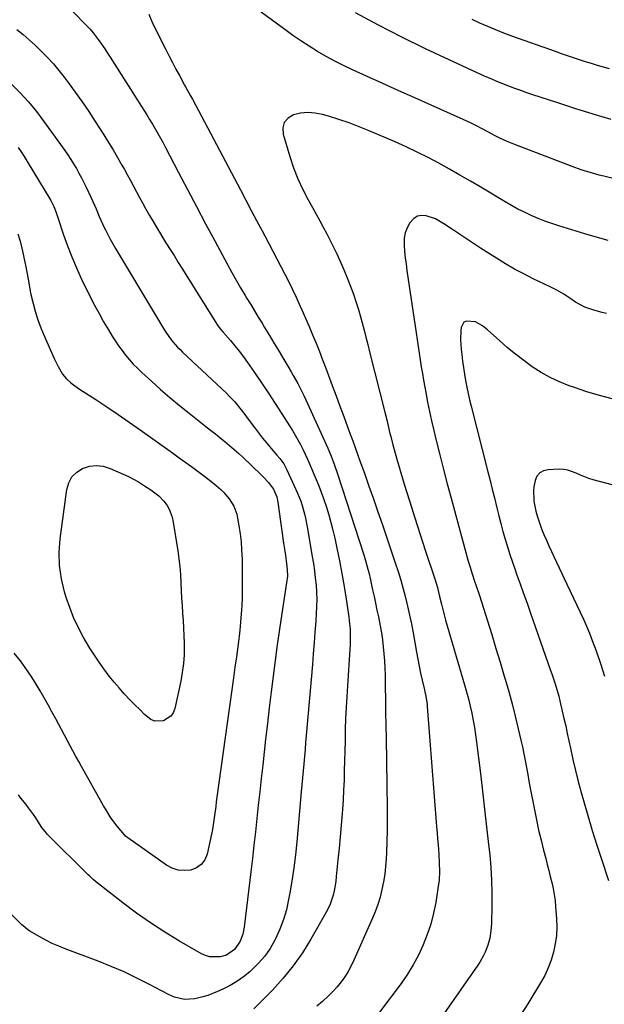
# Model space of a CAD drawing. Units: inches. Extents: x 1910888 to 1916278, y 443113 to 448409.
# Drawn here: x 1911607 to 1911883, y 444422 to 444887 of the extents above; entities that cross this region are included whole.
import ezdxf

# ---------------------------------------------------------------- set-up
doc = ezdxf.new("R2010")
doc.units = ezdxf.units.IN
doc.header["$MEASUREMENT"] = 0
doc.layers.add('7', color=7, linetype='Continuous')
doc.layers.add('8', color=7, linetype='Continuous')

msp = doc.modelspace()

# ---------------------------------------------------------------- linework, layer by layer
at = {"layer": '7', "color": 18}
for points in [[(1911631.56, 444891.32, 1872), (1911638.52, 444884.12, 1872), (1911640.1, 444882.41, 1872), (1911641.62, 444880.66, 1872), (1911644.45, 444876.97, 1872), (1911647.1, 444873.13, 1872), (1911648.38, 444871.19, 1872), (1911649.64, 444869.23, 1872), (1911665.53, 444844.18, 1872), (1911666.89, 444842.01, 1872), (1911668.24, 444839.84, 1872), (1911669.56, 444837.65, 1872), (1911670.88, 444835.45, 1872), (1911672.16, 444833.24, 1872), (1911673.42, 444831.01, 1872), (1911674.64, 444828.77, 1872), (1911675.84, 444826.51, 1872), (1911681.91, 444814.84, 1872), (1911686.15, 444806.74, 1872), (1911690.4, 444798.66, 1872), (1911694.69, 444790.59, 1872), (1911699, 444782.54, 1872), (1911705.04, 444771.3, 1872), (1911707.07, 444767.59, 1872), (1911709.14, 444763.91, 1872), (1911711.27, 444760.26, 1872), (1911713.43, 444756.64, 1872), (1911714.25, 444755.3, 1872), (1911716.03, 444752.36, 1872), (1911717.82, 444749.42, 1872), (1911719.61, 444746.47, 1872), (1911721.39, 444743.53, 1872), (1911722.61, 444741.52, 1872), (1911724.88, 444737.75, 1872), (1911727.16, 444733.98, 1872), (1911729.43, 444730.2, 1872), (1911731.69, 444726.42, 1872), (1911734.01, 444722.52, 1872), (1911735.09, 444720.68, 1872), (1911736.16, 444718.83, 1872), (1911738.23, 444715.09, 1872), (1911740.19, 444711.29, 1872), (1911741.12, 444709.37, 1872), (1911742.03, 444707.43, 1872), (1911752.39, 444684.59, 1872), (1911753.69, 444681.61, 1872), (1911755.47, 444677.06, 1872), (1911757.07, 444672.45, 1872), (1911769.45, 444634.15, 1872), (1911770.47, 444630.81, 1872), (1911771.38, 444627.44, 1872), (1911771.8, 444625.74, 1872), (1911772.6, 444622.34, 1872), (1911772.97, 444620.64, 1872), (1911773.6, 444617.66, 1872), (1911774.29, 444614.46, 1872), (1911774.97, 444611.26, 1872), (1911775.65, 444608.06, 1872), (1911776.34, 444604.87, 1872), (1911777.19, 444600.66, 1872), (1911777.77, 444597.37, 1872), (1911778.25, 444594.06, 1872), (1911778.65, 444590.74, 1872), (1911778.96, 444587.41, 1872), (1911779.21, 444584.07, 1872), (1911779.38, 444580.73, 1872), (1911779.48, 444577.38, 1872), (1911779.58, 444571.92, 1872), (1911779.69, 444565.84, 1872), (1911779.79, 444559.76, 1872), (1911779.89, 444553.68, 1872), (1911779.99, 444547.6, 1872), (1911780.48, 444514.29, 1872), (1911780.51, 444509.12, 1872), (1911780.47, 444503.95, 1872), (1911780.34, 444498.77, 1872), (1911780.14, 444493.6, 1872), (1911779.99, 444490.61, 1872), (1911779.72, 444486.95, 1872), (1911779.33, 444483.31, 1872), (1911778.75, 444479.69, 1872), (1911778.05, 444476.08, 1872), (1911777.15, 444472.52, 1872), (1911776.1, 444469.01, 1872), (1911774.85, 444465.57, 1872), (1911773.46, 444462.18, 1872), (1911764.79, 444442.67, 1872), (1911763.48, 444440, 1872), (1911762.06, 444437.4, 1872), (1911760.46, 444434.9, 1872), (1911758.73, 444432.48, 1872), (1911756.85, 444430.17, 1872), (1911754.89, 444427.95, 1872), (1911752.79, 444425.85, 1872), (1911749.93, 444423.25, 1872), (1911747.32, 444421.04, 1872)], [(1911886.39, 444839.79, 1872), (1911877.79, 444842.36, 1872), (1911869.22, 444845.03, 1872), (1911860.67, 444847.78, 1872), (1911849.34, 444851.49, 1872), (1911846.48, 444852.45, 1872), (1911843.63, 444853.44, 1872), (1911840.79, 444854.46, 1872), (1911837.97, 444855.52, 1872), (1911835.16, 444856.63, 1872), (1911832.37, 444857.76, 1872), (1911829.59, 444858.95, 1872), (1911826.84, 444860.18, 1872), (1911809.79, 444867.95, 1872), (1911798.58, 444873.22, 1872), (1911787.46, 444878.66, 1872), (1911776.48, 444884.37, 1872), (1911765.57, 444890.24, 1872)], [(1911885.56, 444863.74, 1874), (1911882.7, 444864.54, 1874), (1911879.83, 444865.36, 1874), (1911876.98, 444866.21, 1874), (1911874.14, 444867.09, 1874), (1911871.3, 444868, 1874), (1911868.47, 444868.93, 1874), (1911865.65, 444869.88, 1874), (1911862.84, 444870.86, 1874), (1911860.03, 444871.85, 1874), (1911839.47, 444879.21, 1874), (1911835.65, 444880.63, 1874), (1911831.84, 444882.1, 1874), (1911828.06, 444883.66, 1874), (1911824.31, 444885.27, 1874), (1911820.6, 444886.97, 1874)], [(1911605.51, 444882.35, 1874), (1911608.44, 444879.92, 1874), (1911611.32, 444877.45, 1874), (1911614.13, 444874.89, 1874), (1911616.9, 444872.28, 1874), (1911620.07, 444869.06, 1874), (1911622.8, 444866.1, 1874), (1911625.4, 444863.01, 1874), (1911627.9, 444859.84, 1874), (1911629.8, 444857.31, 1874), (1911633.13, 444852.78, 1874), (1911636.38, 444848.19, 1874), (1911639.53, 444843.53, 1874), (1911642.6, 444838.82, 1874), (1911646.59, 444832.53, 1874), (1911648.8, 444828.99, 1874), (1911650.97, 444825.43, 1874), (1911653.09, 444821.85, 1874), (1911655.18, 444818.24, 1874), (1911656.35, 444816.19, 1874), (1911657.81, 444813.58, 1874), (1911659.25, 444810.96, 1874), (1911660.66, 444808.33, 1874), (1911662.04, 444805.68, 1874), (1911663.43, 444803.03, 1874), (1911664.84, 444800.4, 1874), (1911666.29, 444797.79, 1874), (1911668.17, 444794.47, 1874), (1911669.88, 444791.54, 1874), (1911671.61, 444788.62, 1874), (1911673.39, 444785.72, 1874), (1911675.19, 444782.84, 1874), (1911677.73, 444778.83, 1874), (1911679.78, 444775.57, 1874), (1911681.82, 444772.31, 1874), (1911683.85, 444769.04, 1874), (1911700, 444743.08, 1874), (1911700.65, 444742.12, 1874), (1911701.73, 444740.76, 1874), (1911702.86, 444739.44, 1874), (1911706.44, 444735.38, 1874), (1911708.57, 444732.88, 1874), (1911710.63, 444730.33, 1874), (1911712.6, 444727.71, 1874), (1911714.52, 444725.04, 1874), (1911717.77, 444720.32, 1874), (1911721.09, 444715.46, 1874), (1911724.37, 444710.57, 1874), (1911727.6, 444705.64, 1874), (1911730.79, 444700.7, 1874), (1911734.38, 444695.05, 1874), (1911735.72, 444692.89, 1874), (1911737.02, 444690.71, 1874), (1911738.27, 444688.5, 1874), (1911739.48, 444686.26, 1874), (1911740.64, 444684, 1874), (1911741.76, 444681.72, 1874), (1911742.82, 444679.41, 1874), (1911743.84, 444677.08, 1874), (1911746.97, 444669.74, 1874), (1911748.18, 444666.79, 1874), (1911749.33, 444663.83, 1874), (1911750.4, 444660.84, 1874), (1911751.78, 444656.69, 1874), (1911752.89, 444653.08, 1874), (1911753.92, 444649.45, 1874), (1911754.85, 444645.79, 1874), (1911755.7, 444642.11, 1874), (1911756.72, 444637.39, 1874), (1911757.95, 444631.37, 1874), (1911759.11, 444625.34, 1874), (1911760.16, 444619.28, 1874), (1911761.12, 444613.22, 1874), (1911762.37, 444604.86, 1874), (1911762.62, 444602.96, 1874), (1911762.95, 444599.14, 1874), (1911763.03, 444597.22, 1874), (1911763.03, 444593.38, 1874), (1911762.96, 444591.46, 1874), (1911762.86, 444589.54, 1874), (1911761.68, 444572.29, 1874), (1911761.37, 444567.17, 1874), (1911761.1, 444562.05, 1874), (1911760.89, 444556.93, 1874), (1911760.72, 444551.8, 1874), (1911760.7, 444550.81, 1874), (1911760.58, 444546.18, 1874), (1911760.47, 444541.55, 1874), (1911760.36, 444536.92, 1874), (1911760.26, 444532.29, 1874), (1911760.12, 444527.66, 1874), (1911759.92, 444523.03, 1874), (1911759.65, 444518.41, 1874), (1911759.32, 444513.79, 1874), (1911759.18, 444512.03, 1874), (1911758.72, 444506.53, 1874), (1911758.25, 444501.03, 1874), (1911757.75, 444495.53, 1874), (1911757.24, 444490.04, 1874), (1911756.48, 444482.16, 1874), (1911756.21, 444479.93, 1874), (1911755.44, 444475.52, 1874), (1911754.94, 444473.33, 1874), (1911753.54, 444469.09, 1874), (1911752.62, 444467.06, 1874), (1911751.59, 444465.07, 1874), (1911744.43, 444452.57, 1874), (1911740.42, 444446.17, 1874), (1911736.11, 444439.99, 1874), (1911731.33, 444434.17, 1874), (1911726.25, 444428.58, 1874), (1911717.51, 444419.69, 1874)], [(1911603.03, 444856.53, 1876), (1911607.15, 444852.38, 1876), (1911611.11, 444848.08, 1876), (1911614.81, 444843.57, 1876), (1911618.35, 444838.91, 1876), (1911628.22, 444825.14, 1876), (1911629.65, 444823.07, 1876), (1911631.04, 444820.98, 1876), (1911632.36, 444818.85, 1876), (1911633.65, 444816.7, 1876), (1911634.87, 444814.5, 1876), (1911636.06, 444812.29, 1876), (1911637.19, 444810.06, 1876), (1911638.29, 444807.8, 1876), (1911640.64, 444802.8, 1876), (1911642.22, 444799.3, 1876), (1911642.98, 444797.54, 1876), (1911644.44, 444793.99, 1876), (1911645.21, 444792.23, 1876), (1911646.84, 444788.76, 1876), (1911647.37, 444787.68, 1876), (1911648.51, 444785.44, 1876), (1911649.69, 444783.22, 1876), (1911650.93, 444781.02, 1876), (1911652.19, 444778.85, 1876), (1911675.34, 444740.32, 1876), (1911676.24, 444738.9, 1876), (1911678.18, 444736.16, 1876), (1911679.23, 444734.84, 1876), (1911681.46, 444732.32, 1876), (1911682.63, 444731.12, 1876), (1911683.84, 444729.95, 1876), (1911704.51, 444710.51, 1876), (1911705.87, 444709.18, 1876), (1911708.47, 444706.39, 1876), (1911710.9, 444703.46, 1876), (1911713.24, 444700.44, 1876), (1911714.39, 444698.92, 1876), (1911717.78, 444694.31, 1876), (1911719.68, 444691.79, 1876), (1911721.63, 444689.3, 1876), (1911723.63, 444686.85, 1876), (1911725.68, 444684.44, 1876), (1911728.44, 444681.26, 1876), (1911729.79, 444679.63, 1876), (1911731.65, 444677.08, 1876), (1911733.16, 444674.31, 1876), (1911738.17, 444663.31, 1876), (1911739.72, 444659.46, 1876), (1911740.37, 444657.49, 1876), (1911741.44, 444653.48, 1876), (1911741.91, 444651.46, 1876), (1911742.71, 444647.38, 1876), (1911745.14, 444633.41, 1876), (1911745.68, 444630.05, 1876), (1911746.16, 444626.68, 1876), (1911746.55, 444623.3, 1876), (1911746.89, 444619.91, 1876), (1911747.1, 444616.51, 1876), (1911747.2, 444613.11, 1876), (1911747.15, 444609.71, 1876), (1911747, 444606.31, 1876), (1911746.77, 444602.83, 1876), (1911746.4, 444597.69, 1876), (1911746.02, 444592.56, 1876), (1911745.61, 444587.42, 1876), (1911745.18, 444582.29, 1876), (1911742.26, 444548.87, 1876), (1911741.97, 444545.53, 1876), (1911741.68, 444542.19, 1876), (1911741.4, 444538.85, 1876), (1911741.11, 444535.5, 1876), (1911740.83, 444532.16, 1876), (1911740.54, 444528.82, 1876), (1911740.24, 444525.48, 1876), (1911739.94, 444522.14, 1876), (1911737.97, 444500.35, 1876), (1911737.3, 444493.85, 1876), (1911736.51, 444487.37, 1876), (1911735.57, 444480.91, 1876), (1911734.51, 444474.47, 1876), (1911733.94, 444471.29, 1876), (1911732.87, 444466.51, 1876), (1911731.54, 444461.83, 1876), (1911729.79, 444457.28, 1876), (1911727.78, 444452.83, 1876), (1911727.4, 444452.09, 1876), (1911725.16, 444448.23, 1876), (1911722.66, 444444.58, 1876), (1911719.75, 444441.23, 1876), (1911716.58, 444438.09, 1876), (1911715.57, 444437.19, 1876), (1911712.61, 444434.8, 1876), (1911709.52, 444432.6, 1876), (1911706.25, 444430.7, 1876), (1911702.85, 444428.98, 1876), (1911700.27, 444427.83, 1876), (1911695.78, 444426.07, 1876), (1911693.47, 444425.37, 1876), (1911689.61, 444424.42, 1876), (1911684.81, 444424.11, 1876), (1911680.08, 444425.17, 1876), (1911678.58, 444425.78, 1876), (1911677.11, 444426.48, 1876), (1911668.22, 444431.22, 1876), (1911662.28, 444434.25, 1876), (1911656.26, 444437.11, 1876), (1911650.14, 444439.73, 1876), (1911643.94, 444442.19, 1876), (1911628.38, 444448.01, 1876), (1911625.29, 444449.26, 1876), (1911622.24, 444450.61, 1876), (1911619.26, 444452.11, 1876), (1911616.32, 444453.71, 1876), (1911611.74, 444456.36, 1876), (1911610.58, 444457.12, 1876), (1911608.47, 444458.96, 1876), (1911607.96, 444459.44, 1876), (1911607.46, 444459.92, 1876), (1911596.18, 444470.68, 1876)], [(1911884.92, 444782.69, 1868), (1911882.14, 444783.4, 1868), (1911879.37, 444784.15, 1868), (1911876.61, 444784.94, 1868), (1911873.86, 444785.76, 1868), (1911861.66, 444789.51, 1868), (1911858.33, 444790.6, 1868), (1911855.04, 444791.78, 1868), (1911851.79, 444793.07, 1868), (1911848.58, 444794.45, 1868), (1911845.41, 444795.95, 1868), (1911842.28, 444797.51, 1868), (1911839.21, 444799.19, 1868), (1911836.18, 444800.93, 1868), (1911824.75, 444807.78, 1868), (1911819.82, 444810.7, 1868), (1911814.87, 444813.57, 1868), (1911809.89, 444816.39, 1868), (1911804.88, 444819.16, 1868), (1911799.82, 444821.84, 1868), (1911794.72, 444824.41, 1868), (1911789.54, 444826.84, 1868), (1911784.31, 444829.18, 1868), (1911771.95, 444834.49, 1868), (1911767.24, 444836.41, 1868), (1911762.49, 444838.21, 1868), (1911757.67, 444839.83, 1868), (1911752.81, 444841.33, 1868), (1911749.93, 444842.16, 1868), (1911746.48, 444842.83, 1868), (1911743.03, 444843.08, 1868), (1911739.6, 444842.73, 1868), (1911736.17, 444841.96, 1868), (1911733.67, 444840.38, 1868), (1911731.91, 444838.41, 1868), (1911731.26, 444835.84, 1868), (1911731.36, 444832.89, 1868), (1911734.5, 444822.26, 1868), (1911736.27, 444816.97, 1868), (1911738.26, 444811.78, 1868), (1911740.6, 444806.73, 1868), (1911743.16, 444801.78, 1868), (1911745.19, 444798.16, 1868), (1911746.91, 444795.08, 1868), (1911748.61, 444792, 1868), (1911750.28, 444788.9, 1868), (1911751.94, 444785.79, 1868), (1911753.56, 444782.66, 1868), (1911755.15, 444779.51, 1868), (1911756.67, 444776.34, 1868), (1911758.16, 444773.14, 1868), (1911758.66, 444772.04, 1868), (1911760.2, 444768.53, 1868), (1911761.67, 444764.99, 1868), (1911763.06, 444761.42, 1868), (1911764.58, 444757.23, 1868), (1911765.71, 444753.9, 1868), (1911766.77, 444750.54, 1868), (1911767.75, 444747.16, 1868), (1911768.68, 444743.76, 1868), (1911769.56, 444740.35, 1868), (1911770.43, 444736.94, 1868), (1911771.3, 444733.52, 1868), (1911772.17, 444730.11, 1868), (1911779.42, 444701.52, 1868), (1911780.47, 444697.24, 1868), (1911781.14, 444694.38, 1868), (1911781.82, 444691.52, 1868), (1911782.16, 444690.09, 1868), (1911783.13, 444686.12, 1868), (1911783.73, 444683.85, 1868), (1911785.02, 444679.35, 1868), (1911788.58, 444667.55, 1868), (1911791.02, 444659.6, 1868), (1911793.5, 444651.67, 1868), (1911796.05, 444643.75, 1868), (1911798.65, 444635.85, 1868), (1911803, 444622.77, 1868), (1911804.24, 444618.69, 1868), (1911805.29, 444614.55, 1868), (1911806.16, 444610.81, 1868), (1911807.06, 444607.08, 1868), (1911808.08, 444603.38, 1868), (1911817.05, 444572.79, 1868), (1911817.99, 444569.46, 1868), (1911818.87, 444566.11, 1868), (1911819.68, 444562.74, 1868), (1911820.43, 444559.36, 1868), (1911821.1, 444555.96, 1868), (1911821.71, 444552.56, 1868), (1911822.23, 444549.13, 1868), (1911822.7, 444545.7, 1868), (1911824.53, 444530.84, 1868), (1911825.54, 444522.46, 1868), (1911826.53, 444514.09, 1868), (1911827.48, 444505.71, 1868), (1911828.41, 444497.33, 1868), (1911828.94, 444492.49, 1868), (1911829.47, 444486.52, 1868), (1911829.84, 444480.54, 1868), (1911829.97, 444474.55, 1868), (1911829.94, 444468.56, 1868), (1911829.73, 444460.04, 1868), (1911829.5, 444456.58, 1868), (1911828.98, 444453.15, 1868), (1911828.13, 444449.79, 1868), (1911826.85, 444446.49, 1868), (1911826.08, 444444.9, 1868), (1911824.33, 444441.82, 1868), (1911823.35, 444440.34, 1868), (1911791.28, 444394.33, 1868)], [(1911606.14, 444826.62, 1878), (1911607.6, 444824.46, 1878), (1911609.01, 444822.25, 1878), (1911610.38, 444820.03, 1878), (1911621.51, 444801.48, 1878), (1911622.94, 444798.76, 1878), (1911624.1, 444795.92, 1878), (1911624.78, 444793.99, 1878), (1911627.6, 444785.32, 1878), (1911629.44, 444780.06, 1878), (1911631.43, 444774.86, 1878), (1911633.64, 444769.74, 1878), (1911635.99, 444764.69, 1878), (1911640.23, 444756.06, 1878), (1911642.25, 444752.08, 1878), (1911644.35, 444748.13, 1878), (1911646.54, 444744.24, 1878), (1911648.81, 444740.39, 1878), (1911650.57, 444737.5, 1878), (1911652.06, 444735.15, 1878), (1911653.6, 444732.85, 1878), (1911655.24, 444730.62, 1878), (1911656.93, 444728.42, 1878), (1911658.72, 444726.3, 1878), (1911660.56, 444724.24, 1878), (1911662.51, 444722.27, 1878), (1911664.51, 444720.35, 1878), (1911669.08, 444716.2, 1878), (1911673.45, 444712.29, 1878), (1911677.88, 444708.46, 1878), (1911682.39, 444704.72, 1878), (1911686.95, 444701.04, 1878), (1911694.79, 444694.85, 1878), (1911697.05, 444693.06, 1878), (1911699.31, 444691.27, 1878), (1911701.55, 444689.47, 1878), (1911703.8, 444687.67, 1878), (1911706.02, 444685.83, 1878), (1911708.22, 444683.97, 1878), (1911710.37, 444682.07, 1878), (1911712.5, 444680.13, 1878), (1911713.28, 444679.41, 1878), (1911715.5, 444677.31, 1878), (1911717.7, 444675.18, 1878), (1911719.86, 444673.01, 1878), (1911721.99, 444670.82, 1878), (1911724.38, 444668.3, 1878), (1911726.74, 444665.15, 1878), (1911728.32, 444661.55, 1878), (1911728.88, 444658.98, 1878), (1911731.57, 444639.74, 1878), (1911732.13, 444635.83, 1878), (1911732.42, 444633.88, 1878), (1911732.99, 444630, 1878), (1911733.31, 444627.03, 1878), (1911733.33, 444624.05, 1878), (1911733.25, 444623.06, 1878), (1911733.12, 444622.07, 1878), (1911730.74, 444606.5, 1878), (1911729.63, 444599.1, 1878), (1911728.57, 444591.69, 1878), (1911727.58, 444584.26, 1878), (1911726.63, 444576.84, 1878), (1911725.72, 444569.4, 1878), (1911724.82, 444561.97, 1878), (1911723.95, 444554.53, 1878), (1911723.09, 444547.09, 1878), (1911721.68, 444534.76, 1878), (1911720.97, 444528.46, 1878), (1911720.27, 444522.16, 1878), (1911719.59, 444515.86, 1878), (1911718.92, 444509.56, 1878), (1911718.24, 444503.26, 1878), (1911717.55, 444496.96, 1878), (1911716.83, 444490.67, 1878), (1911716.1, 444484.37, 1878), (1911713, 444458.29, 1878), (1911712.34, 444454.98, 1878), (1911711.1, 444451.62, 1878), (1911708.44, 444447.76, 1878), (1911704.62, 444445.07, 1878), (1911701.61, 444444.27, 1878), (1911696.62, 444444.33, 1878), (1911694.71, 444444.92, 1878), (1911692.85, 444445.75, 1878), (1911682.35, 444451.74, 1878), (1911675.41, 444455.91, 1878), (1911668.61, 444460.27, 1878), (1911662.01, 444464.92, 1878), (1911655.53, 444469.78, 1878), (1911644.04, 444478.8, 1878), (1911643.42, 444479.3, 1878), (1911641.61, 444480.84, 1878), (1911639.87, 444482.47, 1878), (1911639.3, 444483.02, 1878), (1911619.88, 444502.25, 1878), (1911619.48, 444502.66, 1878), (1911617.4, 444505.37, 1878), (1911617.09, 444505.84, 1878), (1911614.45, 444509.87, 1878), (1911613.35, 444511.49, 1878), (1911611.08, 444514.67, 1878), (1911609.91, 444516.23, 1878), (1911607.48, 444519.3, 1878), (1911606.23, 444520.81, 1878)], [(1911884.1, 444748.12, 1866), (1911882.09, 444748.6, 1866), (1911878.11, 444749.72, 1866), (1911873.82, 444751.23, 1866), (1911869.52, 444753.59, 1866), (1911866.79, 444755.45, 1866), (1911864.01, 444757.23, 1866), (1911860.73, 444759.16, 1866), (1911859.15, 444759.99, 1866), (1911857.56, 444760.78, 1866), (1911849.52, 444764.61, 1866), (1911845.07, 444766.83, 1866), (1911840.67, 444769.16, 1866), (1911836.36, 444771.64, 1866), (1911832.11, 444774.24, 1866), (1911828.86, 444776.31, 1866), (1911824.58, 444779.06, 1866), (1911820.31, 444781.83, 1866), (1911816.08, 444784.65, 1866), (1911811.86, 444787.5, 1866), (1911807.35, 444790.57, 1866), (1911803.27, 444792.84, 1866), (1911798.85, 444794.34, 1866), (1911796.73, 444794.44, 1866), (1911794.78, 444794.09, 1866), (1911793.09, 444793.06, 1866), (1911791.17, 444790.99, 1866), (1911789.9, 444788.68, 1866), (1911788.97, 444786.28, 1866), (1911788.54, 444783.74, 1866), (1911788.5, 444780.51, 1866), (1911788.75, 444777.5, 1866), (1911789.04, 444774.5, 1866), (1911789.4, 444771.5, 1866), (1911789.81, 444768.51, 1866), (1911794.15, 444739.02, 1866), (1911794.63, 444735.82, 1866), (1911795.11, 444732.61, 1866), (1911795.59, 444729.41, 1866), (1911796.08, 444726.2, 1866), (1911796.59, 444723, 1866), (1911797.12, 444719.81, 1866), (1911797.68, 444716.61, 1866), (1911798.26, 444713.42, 1866), (1911798.74, 444710.82, 1866), (1911799.62, 444706.33, 1866), (1911800.53, 444701.86, 1866), (1911801.52, 444697.4, 1866), (1911802.55, 444692.95, 1866), (1911803.69, 444688.18, 1866), (1911805.36, 444681.36, 1866), (1911807.07, 444674.55, 1866), (1911808.85, 444667.76, 1866), (1911810.67, 444660.98, 1866), (1911818.83, 444631.19, 1866), (1911819.51, 444628.8, 1866), (1911820.62, 444625.25, 1866), (1911821.82, 444621.72, 1866), (1911822.59, 444619.48, 1866), (1911823.61, 444616.41, 1866), (1911824.11, 444614.88, 1866), (1911827.87, 444602.99, 1866), (1911829.91, 444596.48, 1866), (1911831.92, 444589.96, 1866), (1911833.88, 444583.43, 1866), (1911835.82, 444576.89, 1866), (1911836.25, 444575.43, 1866), (1911837.91, 444569.6, 1866), (1911839.5, 444563.76, 1866), (1911840.99, 444557.89, 1866), (1911842.42, 444552.01, 1866), (1911843.68, 444546.64, 1866), (1911844.4, 444543.42, 1866), (1911845.09, 444540.2, 1866), (1911845.72, 444536.96, 1866), (1911846.31, 444533.72, 1866), (1911846.89, 444530.47, 1866), (1911847.48, 444527.22, 1866), (1911848.08, 444523.98, 1866), (1911848.7, 444520.74, 1866), (1911850.05, 444513.77, 1866), (1911851.03, 444508.95, 1866), (1911852.07, 444504.14, 1866), (1911853.2, 444499.36, 1866), (1911854.39, 444494.59, 1866), (1911855.41, 444490.69, 1866), (1911856.13, 444487.88, 1866), (1911856.86, 444485.06, 1866), (1911857.57, 444482.24, 1866), (1911858.28, 444479.42, 1866), (1911858.91, 444476.59, 1866), (1911859.44, 444473.74, 1866), (1911859.82, 444470.87, 1866), (1911860.1, 444467.98, 1866), (1911860.53, 444462.19, 1866), (1911860.62, 444458.23, 1866), (1911860.46, 444454.29, 1866), (1911859.93, 444450.39, 1866), (1911859.14, 444446.5, 1866), (1911857.99, 444442.71, 1866), (1911856.62, 444439, 1866), (1911854.93, 444435.44, 1866), (1911853.02, 444431.96, 1866), (1911847.04, 444422.14, 1866), (1911841.77, 444413.97, 1866)], [(1911886.83, 444707.86, 1864), (1911880.8, 444709.4, 1864), (1911874.85, 444711.19, 1864), (1911868.94, 444713.15, 1864), (1911866.53, 444714, 1864), (1911861.95, 444715.83, 1864), (1911857.5, 444717.9, 1864), (1911853.22, 444720.32, 1864), (1911849.07, 444722.98, 1864), (1911848.97, 444723.04, 1864), (1911845.01, 444725.92, 1864), (1911841.13, 444728.89, 1864), (1911837.36, 444732, 1864), (1911833.67, 444735.21, 1864), (1911827.9, 444740.43, 1864), (1911825.59, 444742.37, 1864), (1911822.16, 444744.26, 1864), (1911817.95, 444744.57, 1864), (1911816.73, 444744.04, 1864), (1911815.39, 444741.57, 1864), (1911815.26, 444740.19, 1864), (1911815.1, 444735.73, 1864), (1911815.4, 444731.28, 1864), (1911815.71, 444728.76, 1864), (1911816.11, 444725.68, 1864), (1911816.55, 444722.61, 1864), (1911817.03, 444719.55, 1864), (1911817.55, 444716.49, 1864), (1911818.12, 444713.44, 1864), (1911818.74, 444710.4, 1864), (1911819.43, 444707.38, 1864), (1911820.16, 444704.37, 1864), (1911828.08, 444673.38, 1864), (1911829.11, 444669.31, 1864), (1911830.13, 444665.23, 1864), (1911831.14, 444661.15, 1864), (1911832.31, 444656.31, 1864), (1911833.23, 444652.61, 1864), (1911834.17, 444648.92, 1864), (1911835.17, 444645.24, 1864), (1911836.19, 444641.57, 1864), (1911837.28, 444637.92, 1864), (1911838.42, 444634.29, 1864), (1911839.64, 444630.68, 1864), (1911840.92, 444627.09, 1864), (1911841.66, 444625.07, 1864), (1911843.33, 444620.48, 1864), (1911844.99, 444615.89, 1864), (1911846.63, 444611.29, 1864), (1911848.25, 444606.68, 1864), (1911857.56, 444580.05, 1864), (1911858.28, 444577.95, 1864), (1911859.66, 444573.73, 1864), (1911860.32, 444571.61, 1864), (1911861.55, 444567.34, 1864), (1911862.1, 444565.19, 1864), (1911863.25, 444560.34, 1864), (1911864.05, 444556.83, 1864), (1911864.84, 444553.32, 1864), (1911865.59, 444549.79, 1864), (1911866.33, 444546.27, 1864), (1911867.05, 444542.81, 1864), (1911868.19, 444537.56, 1864), (1911869.41, 444532.33, 1864), (1911870.74, 444527.13, 1864), (1911872.15, 444521.95, 1864), (1911873.24, 444518.11, 1864), (1911875.29, 444511.03, 1864), (1911877.41, 444503.98, 1864), (1911879.62, 444496.95, 1864), (1911881.9, 444489.94, 1864), (1911885.11, 444480.27, 1864)], [(1911660.93, 444669.76, 1882), (1911663.44, 444668.29, 1882), (1911665.91, 444666.74, 1882), (1911668.84, 444664.79, 1882), (1911670.74, 444663.45, 1882), (1911672.57, 444662, 1882), (1911674.98, 444659.51, 1882), (1911676.48, 444657.39, 1882), (1911677.42, 444655.77, 1882), (1911678.78, 444652.35, 1882), (1911679.19, 444650.53, 1882), (1911681.52, 444635.98, 1882), (1911682.04, 444632.3, 1882), (1911682.48, 444628.6, 1882), (1911682.79, 444624.9, 1882), (1911683.02, 444620.86, 1882), (1911683.19, 444617.31, 1882), (1911683.38, 444613.75, 1882), (1911683.6, 444610.2, 1882), (1911683.84, 444606.65, 1882), (1911684.08, 444603.1, 1882), (1911684.28, 444599.55, 1882), (1911684.42, 444596, 1882), (1911684.53, 444592.44, 1882), (1911684.56, 444591.13, 1882), (1911684.51, 444586.94, 1882), (1911684.26, 444582.76, 1882), (1911683.71, 444578.61, 1882), (1911682.97, 444574.48, 1882), (1911680.18, 444561.54, 1882), (1911679.39, 444559.56, 1882), (1911678.28, 444557.88, 1882), (1911674.79, 444555.7, 1882), (1911670.67, 444555.6, 1882), (1911668.82, 444556.38, 1882), (1911665.82, 444558.8, 1882), (1911663.56, 444561.03, 1882), (1911661.32, 444563.28, 1882), (1911659.11, 444565.56, 1882), (1911656.26, 444568.56, 1882), (1911653.81, 444571.27, 1882), (1911651.44, 444574.04, 1882), (1911649.17, 444576.9, 1882), (1911646.63, 444580.28, 1882), (1911644.36, 444583.51, 1882), (1911642.17, 444586.78, 1882), (1911640.07, 444590.12, 1882), (1911638.04, 444593.5, 1882), (1911636.9, 444595.48, 1882), (1911634.51, 444599.96, 1882), (1911632.34, 444604.53, 1882), (1911630.49, 444609.23, 1882), (1911628.85, 444614.04, 1882), (1911628.07, 444616.63, 1882), (1911626.62, 444622.83, 1882), (1911625.71, 444629.07, 1882), (1911625.6, 444635.38, 1882), (1911626.03, 444641.74, 1882), (1911629.14, 444665.07, 1882), (1911630.09, 444668.23, 1882), (1911631.56, 444671.01, 1882), (1911633.81, 444673.2, 1882), (1911636.58, 444675, 1882), (1911639.83, 444675.97, 1882), (1911643.09, 444676.39, 1882), (1911646.34, 444675.98, 1882), (1911649.6, 444675.02, 1882), (1911655.7, 444672.33, 1882), (1911658.34, 444671.09, 1882), (1911660.93, 444669.76, 1882)], [(1911886.78, 444667.21, 1862), (1911877.83, 444669.6, 1862), (1911875.78, 444670.23, 1862), (1911871.79, 444671.8, 1862), (1911869.86, 444672.75, 1862), (1911865.93, 444674.23, 1862), (1911863.86, 444674.53, 1862), (1911861.74, 444674.61, 1862), (1911856.54, 444674.39, 1862), (1911854.39, 444673.83, 1862), (1911852.58, 444672.86, 1862), (1911851.29, 444671.27, 1862), (1911850.35, 444669.26, 1862), (1911849.77, 444666.32, 1862), (1911849.57, 444664.32, 1862), (1911849.75, 444660.31, 1862), (1911849.85, 444659.56, 1862), (1911850.75, 444654.84, 1862), (1911851.39, 444652.52, 1862), (1911852.47, 444649.26, 1862), (1911853.49, 444646.52, 1862), (1911854.56, 444643.8, 1862), (1911855.71, 444641.11, 1862), (1911856.91, 444638.45, 1862), (1911865.41, 444620.29, 1862), (1911866.96, 444617, 1862), (1911868.52, 444613.71, 1862), (1911870.08, 444610.42, 1862), (1911871.65, 444607.14, 1862), (1911873.19, 444603.84, 1862), (1911874.66, 444600.52, 1862), (1911876.05, 444597.16, 1862), (1911877.38, 444593.77, 1862), (1911879.28, 444588.76, 1862), (1911881.37, 444582.8, 1862), (1911883.26, 444576.79, 1862)]]:
    msp.add_polyline3d(points, dxfattribs=at)
at = {"layer": '8', "color": 18}
for points in [[(1911897.31, 444809.41, 1870), (1911882.86, 444813.01, 1870), (1911880.71, 444813.57, 1870), (1911876.43, 444814.76, 1870), (1911872.18, 444816.08, 1870), (1911867.98, 444817.54, 1870), (1911865.9, 444818.31, 1870), (1911840.37, 444828.13, 1870), (1911838.03, 444829.08, 1870), (1911835.72, 444830.08, 1870), (1911833.44, 444831.17, 1870), (1911831.19, 444832.3, 1870), (1911828.42, 444833.76, 1870), (1911825.02, 444835.56, 1870), (1911823.33, 444836.47, 1870), (1911819.9, 444838.21, 1870), (1911816.42, 444839.83, 1870), (1911801.23, 444846.59, 1870), (1911793.62, 444849.98, 1870), (1911786, 444853.4, 1870), (1911778.4, 444856.83, 1870), (1911770.81, 444860.27, 1870), (1911764.1, 444863.33, 1870), (1911759.9, 444865.33, 1870), (1911755.74, 444867.41, 1870), (1911751.66, 444869.63, 1870), (1911747.62, 444871.94, 1870), (1911743.66, 444874.38, 1870), (1911739.75, 444876.9, 1870), (1911735.93, 444879.53, 1870), (1911732.15, 444882.25, 1870), (1911708.71, 444899.68, 1870)], [(1911667.88, 444889.59, 1870), (1911669.26, 444886.12, 1870), (1911670.83, 444882.72, 1870), (1911675.89, 444872.84, 1870), (1911677.49, 444869.75, 1870), (1911679.1, 444866.66, 1870), (1911680.72, 444863.58, 1870), (1911682.36, 444860.51, 1870), (1911684.74, 444856.07, 1870), (1911685.2, 444855.22, 1870), (1911687.6, 444851.04, 1870), (1911688.52, 444849.35, 1870), (1911711.14, 444806.52, 1870), (1911713.69, 444801.7, 1870), (1911716.25, 444796.88, 1870), (1911718.82, 444792.07, 1870), (1911721.4, 444787.27, 1870), (1911722.71, 444784.84, 1870), (1911724.63, 444781.25, 1870), (1911726.54, 444777.65, 1870), (1911728.44, 444774.04, 1870), (1911730.33, 444770.43, 1870), (1911732.18, 444766.8, 1870), (1911734, 444763.16, 1870), (1911735.77, 444759.49, 1870), (1911737.5, 444755.8, 1870), (1911738.45, 444753.74, 1870), (1911740.21, 444749.86, 1870), (1911741.94, 444745.97, 1870), (1911743.62, 444742.06, 1870), (1911745.27, 444738.14, 1870), (1911746.88, 444734.19, 1870), (1911748.46, 444730.24, 1870), (1911750, 444726.27, 1870), (1911751.51, 444722.29, 1870), (1911754.54, 444714.15, 1870), (1911756.36, 444709.27, 1870), (1911758.17, 444704.38, 1870), (1911759.97, 444699.49, 1870), (1911761.77, 444694.6, 1870), (1911763.04, 444691.14, 1870), (1911764.2, 444687.98, 1870), (1911765.35, 444684.82, 1870), (1911766.5, 444681.65, 1870), (1911767.64, 444678.49, 1870), (1911769.73, 444672.7, 1870), (1911771.9, 444666.63, 1870), (1911774.04, 444660.55, 1870), (1911776.15, 444654.46, 1870), (1911778.24, 444648.36, 1870), (1911784.35, 444630.32, 1870), (1911785.67, 444626.27, 1870), (1911786.92, 444622.21, 1870), (1911788.08, 444618.11, 1870), (1911789.17, 444614, 1870), (1911790.16, 444609.86, 1870), (1911791.1, 444605.71, 1870), (1911791.94, 444601.54, 1870), (1911792.73, 444597.35, 1870), (1911794.35, 444588.14, 1870), (1911794.96, 444584.84, 1870), (1911795.6, 444581.55, 1870), (1911796.3, 444578.27, 1870), (1911797.04, 444574.99, 1870), (1911798.1, 444570.41, 1870), (1911798.32, 444569.43, 1870), (1911798.74, 444567.47, 1870), (1911799.38, 444563.52, 1870), (1911799.47, 444562.52, 1870), (1911803.85, 444505.76, 1870), (1911804.07, 444502.92, 1870), (1911804.29, 444500.07, 1870), (1911804.52, 444497.23, 1870), (1911804.87, 444492.77, 1870), (1911805.12, 444488.7, 1870), (1911805.19, 444484.61, 1870), (1911805.01, 444480.54, 1870), (1911804.51, 444476.5, 1870), (1911803.42, 444469.98, 1870), (1911802.37, 444464.83, 1870), (1911801.08, 444459.75, 1870), (1911799.42, 444454.78, 1870), (1911797.53, 444449.88, 1870), (1911795.29, 444445.13, 1870), (1911792.84, 444440.5, 1870), (1911790.07, 444436.05, 1870), (1911787.08, 444431.73, 1870), (1911776.94, 444418.09, 1870)], [(1911605.96, 444785.8, 1880), (1911607.02, 444782.4, 1880), (1911607.92, 444778.95, 1880), (1911608.73, 444775.47, 1880), (1911609.84, 444770.13, 1880), (1911610.16, 444768.5, 1880), (1911610.98, 444763.59, 1880), (1911611.84, 444758.69, 1880), (1911612.2, 444757.07, 1880), (1911613.18, 444752.94, 1880), (1911614.15, 444749.29, 1880), (1911615.25, 444745.69, 1880), (1911616.55, 444742.15, 1880), (1911617.98, 444738.66, 1880), (1911623.19, 444726.87, 1880), (1911625.01, 444723.06, 1880), (1911627.17, 444719.46, 1880), (1911629.03, 444717.37, 1880), (1911630.9, 444715.63, 1880), (1911632.27, 444714.47, 1880), (1911635.17, 444712.39, 1880), (1911642.8, 444707.47, 1880), (1911648.09, 444704, 1880), (1911653.36, 444700.48, 1880), (1911658.57, 444696.89, 1880), (1911663.75, 444693.26, 1880), (1911679.08, 444682.35, 1880), (1911682.27, 444680.06, 1880), (1911685.44, 444677.77, 1880), (1911688.6, 444675.45, 1880), (1911691.76, 444673.11, 1880), (1911694.36, 444671.17, 1880), (1911697.99, 444668.35, 1880), (1911699.75, 444666.88, 1880), (1911701.9, 444665.02, 1880), (1911703.35, 444663.63, 1880), (1911705.92, 444660.57, 1880), (1911707.99, 444657.14, 1880), (1911709.39, 444653.43, 1880), (1911709.84, 444651.48, 1880), (1911710.46, 444647.91, 1880), (1911711.02, 444644.12, 1880), (1911711.47, 444640.33, 1880), (1911711.75, 444636.52, 1880), (1911711.94, 444631.89, 1880), (1911712.01, 444627.66, 1880), (1911712.04, 444623.43, 1880), (1911712.01, 444619.19, 1880), (1911711.95, 444614.96, 1880), (1911711.94, 444614.02, 1880), (1911711.8, 444610.14, 1880), (1911711.59, 444606.26, 1880), (1911711.27, 444602.39, 1880), (1911710.87, 444598.53, 1880), (1911710.54, 444595.71, 1880), (1911710.24, 444593.26, 1880), (1911709.59, 444588.36, 1880), (1911709.24, 444585.92, 1880), (1911708.53, 444581.03, 1880), (1911707.84, 444576.13, 1880), (1911700.07, 444519.76, 1880), (1911699.78, 444517.56, 1880), (1911699.49, 444515.36, 1880), (1911698.96, 444510.96, 1880), (1911698.67, 444508.76, 1880), (1911697.94, 444504.39, 1880), (1911697.49, 444502.22, 1880), (1911695.4, 444492.72, 1880), (1911694.27, 444490.05, 1880), (1911692.69, 444487.84, 1880), (1911690.45, 444486.31, 1880), (1911687.76, 444485.22, 1880), (1911684.71, 444485, 1880), (1911681.77, 444485.24, 1880), (1911678.97, 444486.2, 1880), (1911676.27, 444487.62, 1880), (1911657.89, 444500.5, 1880), (1911657.48, 444500.8, 1880), (1911656.9, 444501.3, 1880), (1911656.54, 444501.67, 1880), (1911656.37, 444501.86, 1880), (1911652.85, 444505.98, 1880), (1911649.9, 444509.93, 1880), (1911647.35, 444514.16, 1880), (1911646.54, 444515.59, 1880), (1911645.73, 444517.02, 1880), (1911636.12, 444534.19, 1880), (1911634.75, 444536.58, 1880), (1911633.74, 444538.37, 1880), (1911633.41, 444538.98, 1880), (1911623.87, 444556.64, 1880), (1911622.07, 444559.95, 1880), (1911620.25, 444563.26, 1880), (1911618.42, 444566.56, 1880), (1911616.58, 444569.85, 1880), (1911614.67, 444573.09, 1880), (1911612.68, 444576.3, 1880), (1911610.59, 444579.43, 1880), (1911608.42, 444582.51, 1880), (1911607.29, 444584.06, 1880), (1911604.3, 444587.66, 1880)]]:
    msp.add_polyline3d(points, dxfattribs=at)

doc.saveas('drawing.dxf')
